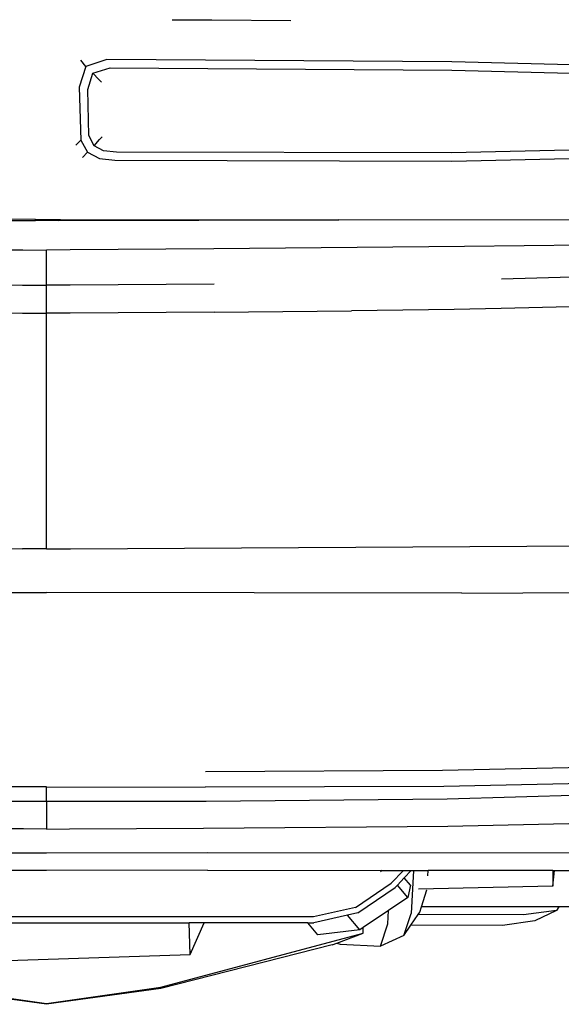
# Model space of a CAD drawing. Units: inches. Extents: x 55 to 374, y -17 to 163.
# Drawn here: x 330 to 345, y -15 to 13 of the extents above; entities that cross this region are included whole.
import ezdxf

# ---------------------------------------------------------------- set-up
doc = ezdxf.new("R2010")
doc.units = ezdxf.units.IN
doc.header["$MEASUREMENT"] = 0
doc.layers.add('Edges', color=7, linetype='Continuous')

# ---------------------------------------------------------------- blocks, each defined once
blk = doc.blocks.new('muscle car fr')
at = {"layer": 'Edges'}
for p, q in [((3.482, 0.563), (4.599, 0.562)), ((4.599, 0.562), (6.81, 0.544)), ((1.074, -0.743), (0.883, -1.322)), ((1.074, -0.743), (0.933, -0.572)), ((1.653, -0.555), (1.074, -0.743)), ((1.263, -0.93), (1.75, -0.784)), ((11.311, -0.62), (1.653, -0.555)), ((1.75, -0.784), (11.309, -0.85)), ((19.107, -0.819), (11.311, -0.62)), ((1.127, -1.395), (1.263, -0.93)), ((1.263, -0.93), (1.438, -1.108)), ((11.309, -0.85), (19.056, -1.045)), ((0.883, -1.322), (0.933, -2.805)), ((1.509, -1.184), (1.438, -1.108)), ((1.156, -2.676), (1.127, -1.395)), ((1.301, -2.963), (1.156, -2.676)), ((1.524, -2.718), (1.455, -2.786)), ((0.79, -2.95), (0.933, -2.805)), ((0.933, -2.805), (1.114, -3.145)), ((1.301, -2.963), (1.455, -2.786)), ((1.567, -3.107), (1.301, -2.963)), ((19.015, -2.998), (11.308, -3.162)), ((0.975, -3.298), (1.114, -3.145)), ((1.114, -3.145), (1.449, -3.324)), ((1.93, -3.144), (1.567, -3.107)), ((11.308, -3.162), (1.93, -3.144)), ((11.311, -3.393), (19.077, -3.225)), ((1.449, -3.324), (1.879, -3.373)), ((1.879, -3.373), (11.311, -3.393)), ((-0.343, -5.025), (-19.073, -4.992)), ((-11.683, -5.034), (-0.343, -5.061)), ((-0.343, -5.061), (-0.343, -5.025)), ((-0.343, -5.025), (-0.013, -5.025)), ((-0.033, -5.062), (-0.343, -5.061)), ((-0.014, -5.062), (-0.033, -5.062)), ((-0.013, -5.025), (-0.014, -5.062)), ((0.312, -5.061), (-0.014, -5.062)), ((-0.013, -5.025), (0.312, -5.026)), ((0.312, -5.026), (0.312, -5.061)), ((0.312, -5.026), (0.316, -5.026)), ((0.315, -5.061), (0.312, -5.061)), ((0.316, -5.026), (0.315, -5.061)), ((0.315, -5.061), (8.152, -5.04)), ((0.316, -5.026), (0.365, -5.026)), ((0.365, -5.026), (0.364, -5.056)), ((0.365, -5.026), (8.152, -5.04)), ((18.743, -5.058), (8.152, -5.04)), ((18.874, -5.7), (11.667, -5.789)), ((-4.716, -5.853), (-0.698, -5.882)), ((-0.698, -5.882), (-0.033, -5.885)), ((0.633, -5.882), (-0.033, -5.885)), ((-0.033, -6.871), (-0.033, -5.885)), ((4.651, -5.853), (0.633, -5.882)), ((11.667, -5.789), (4.651, -5.853)), ((19.025, -6.527), (12.7, -6.701)), ((-4.724, -6.835), (-0.699, -6.867)), ((-0.699, -6.867), (-0.033, -6.871)), ((0.633, -6.867), (-0.033, -6.871)), ((-0.033, -7.651), (-0.033, -6.871)), ((4.658, -6.835), (0.633, -6.867)), ((19.032, -7.37), (12.693, -7.522)), ((-4.724, -7.624), (-0.699, -7.648)), ((-0.699, -7.648), (-0.033, -7.651)), ((0.633, -7.648), (-0.033, -7.651)), ((-0.033, -14.246), (-0.033, -7.651)), ((4.658, -7.624), (0.633, -7.648)), ((4.658, -7.624), (8.506, -7.586)), ((11.382, -7.545), (8.506, -7.586)), ((12.693, -7.522), (11.382, -7.545)), ((-18.896, -14.141), (-0.702, -14.243)), ((-0.033, -14.246), (-0.702, -14.243)), ((-0.033, -14.246), (0.637, -14.243)), ((0.637, -14.243), (18.831, -14.141)), ((-11.659, -15.484), (-0.033, -15.469)), ((11.593, -15.484), (-0.033, -15.469)), ((11.593, -15.484), (18.97, -15.445)), ((17.564, -20.312), (11.05, -20.453)), ((11.05, -20.453), (4.418, -20.491)), ((-0.033, -20.906), (-4.473, -20.915)), ((-0.033, -21.313), (-0.033, -20.906)), ((-0.033, -20.906), (4.408, -20.915)), ((11.085, -20.897), (4.408, -20.915)), ((17.622, -20.757), (11.085, -20.897)), ((11.183, -21.245), (17.691, -21.059)), ((-4.502, -21.309), (-0.033, -21.313)), ((-0.033, -21.313), (4.436, -21.309)), ((-0.033, -21.313), (-0.033, -22.091)), ((4.436, -21.309), (11.183, -21.245)), ((4.367, -22.067), (11.198, -22.006)), ((11.198, -22.006), (17.67, -21.872)), ((-0.678, -22.089), (-4.433, -22.067)), ((-0.033, -22.091), (-0.678, -22.089)), ((-0.033, -22.091), (0.613, -22.089)), ((0.613, -22.089), (4.367, -22.067)), ((-0.033, -22.769), (-4.539, -22.759)), ((4.473, -22.759), (-0.033, -22.769)), ((17.924, -22.772), (4.473, -22.759)), ((-0.033, -23.254), (-4.539, -23.244)), ((4.474, -23.244), (-0.033, -23.254)), ((4.474, -23.244), (9.36, -23.25)), ((9.36, -23.25), (9.314, -23.289)), ((9.36, -23.25), (9.964, -23.251)), ((9.964, -23.251), (9.612, -23.608)), ((9.964, -23.251), (10.174, -23.251)), ((10.174, -23.251), (9.982, -23.455)), ((10.236, -23.251), (10.17, -24.45)), ((10.174, -23.251), (10.236, -23.251)), ((10.236, -23.251), (10.647, -23.252)), ((10.639, -23.396), (10.647, -23.252)), ((14.139, -23.254), (10.647, -23.252)), ((14.139, -23.254), (14.141, -23.687)), ((14.139, -23.254), (14.188, -23.254)), ((14.141, -23.687), (14.188, -23.254)), ((14.188, -23.254), (17.925, -23.256)), ((8.62, -24.285), (9.612, -23.608)), ((9.79, -23.66), (9.727, -23.726)), ((9.982, -23.455), (9.79, -23.66)), ((10.079, -24.007), (9.79, -23.66)), ((10.157, -23.664), (9.982, -23.455)), ((10.157, -23.664), (10.079, -24.007)), ((14.141, -23.687), (10.38, -23.77)), ((8.684, -24.438), (9.727, -23.729)), ((8.686, -24.439), (9.727, -23.729)), ((9.727, -23.726), (9.727, -23.729)), ((10.465, -24.268), (10.617, -23.795)), ((10.617, -23.795), (10.617, -23.792)), ((10.079, -24.007), (9.539, -24.372)), ((8.62, -24.285), (7.445, -24.545)), ((8.391, -24.504), (7.454, -24.713)), ((8.391, -24.504), (7.455, -24.713)), ((8.684, -24.438), (8.391, -24.504)), ((8.734, -24.915), (8.391, -24.504)), ((8.686, -24.439), (8.684, -24.438)), ((9.539, -24.372), (8.834, -24.848)), ((9.518, -24.747), (9.539, -24.372)), ((9.969, -25.071), (10.17, -24.45)), ((10.167, -24.781), (10.372, -24.482)), ((10.372, -24.482), (10.417, -24.416)), ((13.315, -24.493), (10.372, -24.482)), ((10.417, -24.416), (10.465, -24.268)), ((14.307, -24.268), (10.465, -24.268)), ((14.245, -24.366), (13.315, -24.493)), ((14.245, -24.366), (13.638, -24.661)), ((14.307, -24.268), (14.245, -24.366)), ((21.147, -24.268), (14.307, -24.268)), ((7.445, -24.545), (-7.51, -24.545)), ((-3.674, -24.713), (3.962, -24.713)), ((3.987, -25.6), (3.962, -24.713)), ((4.381, -24.713), (3.962, -24.713)), ((3.987, -25.6), (4.381, -24.713)), ((7.281, -24.713), (4.381, -24.713)), ((7.563, -25.049), (7.281, -24.713)), ((7.281, -24.713), (7.454, -24.713)), ((7.454, -24.713), (7.455, -24.713)), ((9.317, -25.367), (9.518, -24.747)), ((9.969, -25.071), (10.167, -24.781)), ((12.73, -24.791), (10.167, -24.781)), ((13.638, -24.661), (12.73, -24.791)), ((3.173, -26.519), (8.834, -25.005)), ((8.734, -24.915), (7.563, -25.049)), ((8.092, -25.283), (8.834, -25.005)), ((8.834, -24.848), (8.734, -24.915)), ((8.834, -25.005), (8.834, -24.848)), ((9.969, -25.071), (9.317, -25.367)), ((7.96, -25.333), (3.173, -26.55)), ((7.96, -25.333), (8.092, -25.283)), ((8.092, -25.283), (8.19, -25.314)), ((8.19, -25.314), (9.317, -25.367)), ((-2.994, -25.828), (3.987, -25.6)), ((-0.03, -26.996), (-3.231, -26.55)), ((-3.23, -26.519), (-0.03, -26.973)), ((-0.03, -26.973), (3.173, -26.519)), ((3.173, -26.55), (-0.03, -26.996))]:
    blk.add_line(p, q, dxfattribs=at)

msp = doc.modelspace()

# ---------------------------------------------------------------- block references
msp.add_blockref('muscle car fr', (331.057, 12.308))

doc.saveas('drawing.dxf')
